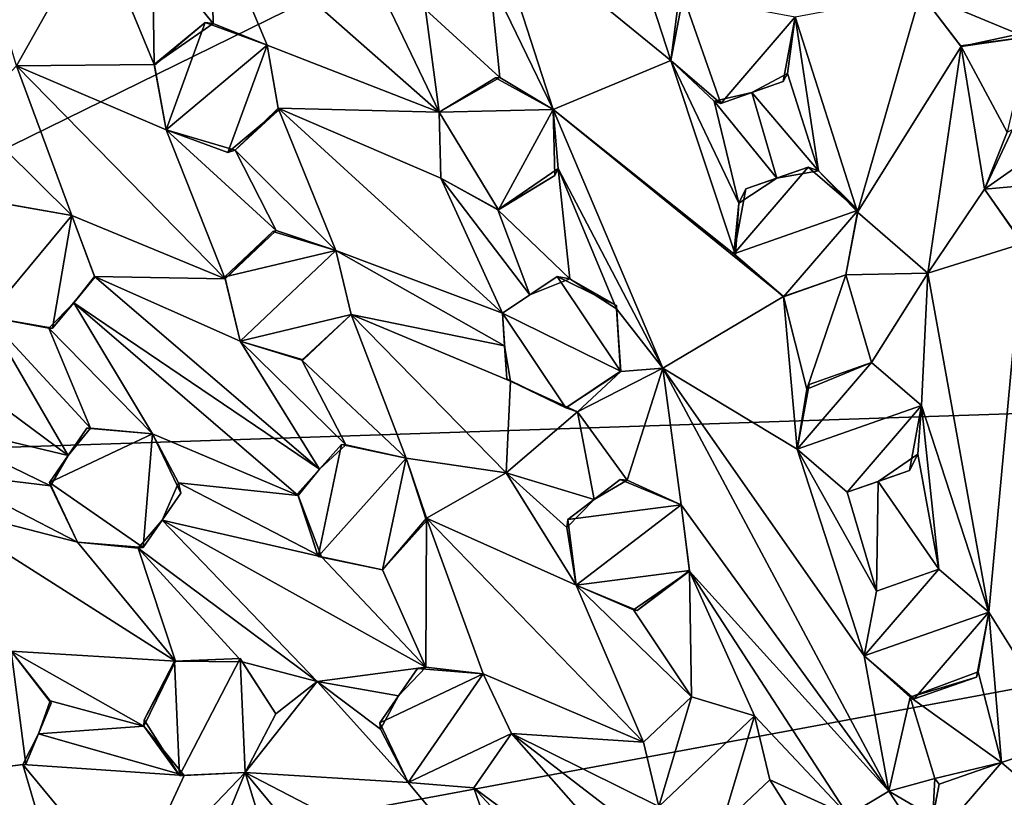
# Model space of a CAD drawing. Units: inches. Extents: x -3.16 to 3.16, y -3.16 to 3.16.
# Drawn here: x -1.81 to -0.18, y 0.69 to 1.97 of the extents above; entities that cross this region are included whole.
import ezdxf

# ---------------------------------------------------------------- set-up
doc = ezdxf.new("R2010")
doc.units = ezdxf.units.IN
doc.layers.get('0').update_dxf_attribs({"true_color": 0xc2ced6})

msp = doc.modelspace()

# ---------------------------------------------------------------- linework, layer by layer
for points in [[(-1.4214, 2.8217), (-2.91, 1.2303), (0.8072, 3.0546), (-1.4214, 2.8217)], [(2.8217, 1.4214), (0.8072, 3.0546), (-2.91, 1.2303), (2.8217, 1.4214)], [(-1.0327, 2.1486), (-0.8378, 2.2262), (-0.7332, 1.9045), (-1.0327, 2.1486)], [(-0.7332, 1.9045), (-0.8378, 2.2262), (-0.7217, 1.9942), (-0.7332, 1.9045)], [(-1.5887, 2.0886), (-1.4928, 2.1513), (-1.489, 1.9656), (-1.5887, 2.0886)], [(-1.1157, 1.819), (-1.4928, 2.1513), (-1.2218, 2.0409), (-1.1157, 1.819)], [(-1.489, 1.9656), (-1.4928, 2.1513), (-1.3997, 1.9297), (-1.489, 1.9656)], [(-1.3997, 1.9297), (-1.4928, 2.1513), (-1.1157, 1.819), (-1.3997, 1.9297)], [(-0.7332, 1.9045), (-0.9274, 1.8236), (-1.0327, 2.1486), (-0.7332, 1.9045)], [(-0.9274, 1.8236), (-1.0322, 2.04), (-1.0327, 2.1486), (-0.9274, 1.8236)], [(-1.8135, 1.8957), (-1.8441, 1.998), (-1.6818, 2.1296), (-1.8135, 1.8957)], [(-1.6818, 2.1296), (-1.586, 1.8979), (-1.8135, 1.8957), (-1.6818, 2.1296)], [(-1.5887, 2.0886), (-1.586, 1.8979), (-1.6818, 2.1296), (-1.5887, 2.0886)], [(-1.5887, 2.0886), (-1.489, 1.9656), (-1.586, 1.8979), (-1.5887, 2.0886)], [(-1.1381, 1.9884), (-1.1157, 1.819), (-1.2218, 2.0409), (-1.1381, 1.9884)], [(-1.1381, 1.9884), (-1.0322, 2.04), (-1.0157, 1.8766), (-1.1381, 1.9884)], [(-1.0157, 1.8766), (-1.0322, 2.04), (-0.9274, 1.8236), (-1.0157, 1.8766)], [(-0.1055, 2.0431), (-0.1472, 1.9428), (-0.3212, 2.0153), (-0.1055, 2.0431)], [(-0.6507, 1.8337), (-0.7332, 1.9045), (-0.7131, 2.0113), (-0.6507, 1.8337)], [(-0.7217, 1.9942), (-0.7131, 2.0113), (-0.7332, 1.9045), (-0.7217, 1.9942)], [(-0.7131, 2.0113), (-0.528, 1.9765), (-0.6507, 1.8337), (-0.7131, 2.0113)], [(-0.4253, 1.654), (-0.528, 1.9765), (-0.3212, 2.0153), (-0.4253, 1.654)], [(-0.3212, 2.0153), (-0.254, 1.9275), (-0.4253, 1.654), (-0.3212, 2.0153)], [(-0.3212, 2.0153), (-0.2552, 1.9289), (-0.254, 1.9275), (-0.3212, 2.0153)], [(-0.254, 1.9275), (-0.3212, 2.0153), (-0.3212, 2.0153), (-0.254, 1.9275)], [(-0.1472, 1.9428), (-0.2552, 1.9289), (-0.3212, 2.0153), (-0.1472, 1.9428)], [(-1.0157, 1.8766), (-1.1157, 1.819), (-1.1381, 1.9884), (-1.0157, 1.8766)], [(-0.7332, 1.9045), (-0.7332, 1.9045), (-0.7217, 1.9942), (-0.7332, 1.9045)], [(-1.5018, 1.967), (-1.5855, 1.897), (-1.586, 1.8979), (-1.5018, 1.967)], [(-1.586, 1.8979), (-1.489, 1.9656), (-1.5018, 1.967), (-1.586, 1.8979)], [(-1.5855, 1.897), (-1.5018, 1.967), (-1.5666, 1.7899), (-1.5855, 1.897)], [(-1.5666, 1.7899), (-1.5018, 1.967), (-1.3997, 1.9297), (-1.5666, 1.7899)], [(-1.3997, 1.9297), (-1.5018, 1.967), (-1.489, 1.9656), (-1.3997, 1.9297)], [(-0.528, 1.9765), (-0.5479, 1.8698), (-0.6507, 1.8337), (-0.528, 1.9765)], [(-0.5479, 1.8698), (-0.528, 1.9765), (-0.528, 1.9765), (-0.5479, 1.8698)], [(-0.528, 1.9765), (-0.5406, 1.8831), (-0.5479, 1.8698), (-0.528, 1.9765)], [(-0.5406, 1.8831), (-0.528, 1.9765), (-0.4897, 1.7222), (-0.5406, 1.8831)], [(-0.4253, 1.654), (-0.4897, 1.7222), (-0.528, 1.9765), (-0.4253, 1.654)], [(-1.489, 1.9656), (-1.3997, 1.9297), (-1.3997, 1.9297), (-1.489, 1.9656)], [(-0.1472, 1.9428), (-0.1392, 1.9522), (-0.254, 1.9275), (-0.1472, 1.9428)], [(-0.178, 1.7863), (-0.254, 1.9275), (-0.1392, 1.9522), (-0.178, 1.7863)], [(-0.254, 1.9275), (-0.2552, 1.9289), (-0.1472, 1.9428), (-0.254, 1.9275)], [(-1.3997, 1.9297), (-1.4645, 1.7526), (-1.5666, 1.7899), (-1.3997, 1.9297)], [(-1.3808, 1.8226), (-1.4645, 1.7526), (-1.3997, 1.9297), (-1.3808, 1.8226)], [(-1.3997, 1.9297), (-1.3815, 1.8261), (-1.3808, 1.8226), (-1.3997, 1.9297)], [(-1.3808, 1.8226), (-1.3997, 1.9297), (-1.3997, 1.9297), (-1.3808, 1.8226)], [(-1.3815, 1.8261), (-1.3997, 1.9297), (-1.1157, 1.819), (-1.3815, 1.8261)], [(-0.309, 1.5535), (-0.4253, 1.654), (-0.254, 1.9275), (-0.309, 1.5535)], [(-0.254, 1.9275), (-0.2154, 1.6924), (-0.309, 1.5535), (-0.254, 1.9275)], [(-0.2154, 1.6924), (-0.254, 1.9275), (-0.178, 1.7863), (-0.2154, 1.6924)], [(-0.6267, 1.5835), (-0.9274, 1.8236), (-0.7332, 1.9045), (-0.6267, 1.5835)], [(-0.7332, 1.9045), (-0.7332, 1.9045), (-0.6507, 1.8337), (-0.7332, 1.9045)], [(-0.6507, 1.8337), (-0.6615, 1.8376), (-0.7332, 1.9045), (-0.6507, 1.8337)], [(-0.7332, 1.9045), (-0.6212, 1.6693), (-0.6267, 1.5835), (-0.7332, 1.9045)], [(-0.6615, 1.8376), (-0.6212, 1.6693), (-0.7332, 1.9045), (-0.6615, 1.8376)], [(-1.8896, 1.8145), (-1.8135, 1.8957), (-1.7218, 1.6488), (-1.8896, 1.8145)], [(-1.5666, 1.7899), (-1.8135, 1.8957), (-1.586, 1.8979), (-1.5666, 1.7899)], [(-1.8135, 1.8957), (-1.5666, 1.7899), (-1.4691, 1.5441), (-1.8135, 1.8957)], [(-1.8135, 1.8957), (-1.4691, 1.5441), (-1.7218, 1.6488), (-1.8135, 1.8957)], [(-1.5666, 1.7899), (-1.5666, 1.7899), (-1.586, 1.8979), (-1.5666, 1.7899)], [(-1.586, 1.8979), (-1.5855, 1.897), (-1.5666, 1.7899), (-1.586, 1.8979)], [(-1.1157, 1.819), (-1.0157, 1.8766), (-1.0227, 1.8758), (-1.1157, 1.819)], [(-1.1157, 1.8191), (-1.0227, 1.8758), (-0.9274, 1.8236), (-1.1157, 1.8191)], [(-1.0227, 1.8758), (-1.1157, 1.8191), (-1.1157, 1.819), (-1.0227, 1.8758)], [(-0.9274, 1.8236), (-1.0227, 1.8758), (-1.0157, 1.8766), (-0.9274, 1.8236)], [(-1.0157, 1.8766), (-0.9274, 1.8236), (-0.9274, 1.8236), (-1.0157, 1.8766)], [(-0.6507, 1.8337), (-0.5479, 1.8698), (-0.5993, 1.8517), (-0.6507, 1.8337)], [(-0.5479, 1.8698), (-0.5406, 1.8831), (-0.5993, 1.8517), (-0.5479, 1.8698)], [(-0.5993, 1.8517), (-0.5406, 1.8831), (-0.4897, 1.7222), (-0.5993, 1.8517)], [(-0.6615, 1.8376), (-0.6507, 1.8337), (-0.5993, 1.8517), (-0.6615, 1.8376)], [(-0.6615, 1.8376), (-0.5993, 1.8517), (-0.5581, 1.7106), (-0.6615, 1.8376)], [(-0.6615, 1.8376), (-0.5581, 1.7106), (-0.6212, 1.6693), (-0.6615, 1.8376)], [(-0.4897, 1.7222), (-0.5581, 1.7106), (-0.5993, 1.8517), (-0.4897, 1.7222)], [(-1.4645, 1.7526), (-1.3808, 1.8226), (-1.4523, 1.7565), (-1.4645, 1.7526)], [(-1.3808, 1.8226), (-1.3815, 1.8261), (-1.4523, 1.7565), (-1.3808, 1.8226)], [(-1.3815, 1.8261), (-1.2863, 1.5909), (-1.4523, 1.7565), (-1.3815, 1.8261)], [(-1.1131, 1.7104), (-1.3815, 1.8261), (-1.1157, 1.819), (-1.1131, 1.7104)], [(-1.0113, 1.4878), (-1.3815, 1.8261), (-1.1131, 1.7104), (-1.0113, 1.4878)], [(-1.2863, 1.5909), (-1.3815, 1.8261), (-1.0113, 1.4878), (-1.2863, 1.5909)], [(-1.1157, 1.8191), (-0.9274, 1.8236), (-1.0177, 1.6583), (-1.1157, 1.8191)], [(-0.9247, 1.715), (-1.0177, 1.6583), (-0.9274, 1.8236), (-0.9247, 1.715)], [(-0.9247, 1.715), (-0.9274, 1.8236), (-0.9274, 1.8236), (-0.9247, 1.715)], [(-0.9274, 1.8236), (-0.9195, 1.7261), (-0.9247, 1.715), (-0.9274, 1.8236)], [(-0.7467, 1.3969), (-0.9274, 1.8236), (-0.5471, 1.5149), (-0.7467, 1.3969)], [(-0.6267, 1.5835), (-0.5471, 1.5149), (-0.9274, 1.8236), (-0.6267, 1.5835)], [(-0.7467, 1.3969), (-0.9195, 1.7261), (-0.9274, 1.8236), (-0.7467, 1.3969)], [(-1.7218, 1.6488), (-1.8275, 1.6676), (-1.8896, 1.8145), (-1.7218, 1.6488)], [(-1.0177, 1.6583), (-1.1131, 1.7104), (-1.1157, 1.8191), (-1.0177, 1.6583)], [(-1.1157, 1.819), (-1.1157, 1.8191), (-1.1131, 1.7104), (-1.1157, 1.819)], [(-1.1131, 1.7104), (-1.1131, 1.7104), (-1.1157, 1.819), (-1.1131, 1.7104)], [(-1.4523, 1.7565), (-1.5666, 1.7899), (-1.5666, 1.7899), (-1.4523, 1.7565)], [(-1.5666, 1.7899), (-1.3845, 1.6239), (-1.4691, 1.5441), (-1.5666, 1.7899)], [(-1.3845, 1.6239), (-1.5666, 1.7899), (-1.4523, 1.7565), (-1.3845, 1.6239)], [(-1.4523, 1.7565), (-1.5666, 1.7899), (-1.4645, 1.7526), (-1.4523, 1.7565)], [(-0.2154, 1.6924), (-0.0609, 1.8003), (0.0013, 1.7112), (-0.2154, 1.6924)], [(-0.0609, 1.8003), (-0.2154, 1.6924), (-0.1694, 1.7909), (-0.0609, 1.8003)], [(-0.178, 1.7863), (-0.1694, 1.7909), (-0.2154, 1.6924), (-0.178, 1.7863)], [(-0.2154, 1.6924), (-0.2154, 1.6924), (-0.178, 1.7863), (-0.2154, 1.6924)], [(-1.3845, 1.6239), (-1.4523, 1.7565), (-1.2863, 1.5909), (-1.3845, 1.6239)], [(-0.9247, 1.715), (-0.9195, 1.7261), (-1.019, 1.6581), (-0.9247, 1.715)], [(-0.9002, 1.5444), (-1.019, 1.6581), (-0.9195, 1.7261), (-0.9002, 1.5444)], [(-0.9195, 1.7261), (-0.7467, 1.3969), (-0.823, 1.495), (-0.9195, 1.7261)], [(-0.823, 1.495), (-0.9002, 1.5444), (-0.9195, 1.7261), (-0.823, 1.495)], [(-0.6295, 1.5857), (-0.5067, 1.7286), (-0.4243, 1.6577), (-0.6295, 1.5857)], [(-0.5067, 1.7286), (-0.6295, 1.5857), (-0.6095, 1.6925), (-0.5067, 1.7286)], [(-0.5581, 1.7106), (-0.5067, 1.7286), (-0.6095, 1.6925), (-0.5581, 1.7106)], [(-0.5067, 1.7286), (-0.5581, 1.7106), (-0.4897, 1.7222), (-0.5067, 1.7286)], [(-0.4243, 1.6577), (-0.5067, 1.7286), (-0.4897, 1.7222), (-0.4243, 1.6577)], [(-1.0177, 1.6583), (-1.019, 1.6581), (-1.1131, 1.7104), (-1.0177, 1.6583)], [(-1.1131, 1.7104), (-1.1131, 1.7104), (-1.0177, 1.6583), (-1.1131, 1.7104)], [(-1.0113, 1.4878), (-1.1131, 1.7104), (-0.966, 1.518), (-1.0113, 1.4878)], [(-1.019, 1.6581), (-0.966, 1.518), (-1.1131, 1.7104), (-1.019, 1.6581)], [(-1.019, 1.6581), (-1.0177, 1.6583), (-0.9247, 1.715), (-1.019, 1.6581)], [(-0.5581, 1.7106), (-0.6095, 1.6925), (-0.6212, 1.6693), (-0.5581, 1.7106)], [(-0.4253, 1.654), (-0.4243, 1.6577), (-0.4897, 1.7222), (-0.4253, 1.654)], [(0.0013, 1.7112), (-0.1532, 1.6033), (-0.2154, 1.6924), (0.0013, 1.7112)], [(-0.6212, 1.6693), (-0.6095, 1.6925), (-0.6295, 1.5857), (-0.6212, 1.6693)], [(-0.2154, 1.6924), (-0.1522, 1.6024), (-0.309, 1.5535), (-0.2154, 1.6924)], [(-0.2154, 1.6924), (-0.2154, 1.6924), (-0.1532, 1.6033), (-0.2154, 1.6924)], [(-0.1532, 1.6033), (-0.1522, 1.6024), (-0.2154, 1.6924), (-0.1532, 1.6033)], [(-1.861, 1.4814), (-1.8289, 1.6673), (-1.7218, 1.6488), (-1.861, 1.4814)], [(-1.7218, 1.6488), (-1.8289, 1.6673), (-1.8275, 1.6676), (-1.7218, 1.6488)], [(-1.8275, 1.6676), (-1.7218, 1.6488), (-1.7218, 1.6488), (-1.8275, 1.6676)], [(-1.019, 1.6581), (-0.9002, 1.5444), (-0.966, 1.518), (-1.019, 1.6581)], [(-0.6212, 1.6693), (-0.6295, 1.5857), (-0.6267, 1.5835), (-0.6212, 1.6693)], [(-1.7218, 1.6488), (-1.7539, 1.4629), (-1.861, 1.4814), (-1.7218, 1.6488)], [(-1.6841, 1.5468), (-1.7539, 1.4629), (-1.7218, 1.6488), (-1.6841, 1.5468)], [(-1.7218, 1.6488), (-1.6848, 1.5479), (-1.6841, 1.5468), (-1.7218, 1.6488)], [(-1.6841, 1.5468), (-1.7218, 1.6488), (-1.7218, 1.6488), (-1.6841, 1.5468)], [(-1.6848, 1.5479), (-1.7218, 1.6488), (-1.4691, 1.5441), (-1.6848, 1.5479)], [(-0.4243, 1.6577), (-0.5471, 1.5148), (-0.6295, 1.5857), (-0.4243, 1.6577)], [(-0.4243, 1.6577), (-0.4443, 1.5509), (-0.5471, 1.5148), (-0.4243, 1.6577)], [(-0.4443, 1.5509), (-0.4243, 1.6577), (-0.4253, 1.654), (-0.4443, 1.5509)], [(-0.4253, 1.654), (-0.4443, 1.5509), (-0.4443, 1.5509), (-0.4253, 1.654)], [(-0.309, 1.5535), (-0.4443, 1.5509), (-0.4253, 1.654), (-0.309, 1.5535)], [(-1.3903, 1.6221), (-1.2863, 1.5909), (-1.4695, 1.5473), (-1.3903, 1.6221)], [(-1.3903, 1.6221), (-1.4695, 1.5473), (-1.4691, 1.5441), (-1.3903, 1.6221)], [(-1.4691, 1.5441), (-1.3845, 1.6239), (-1.3903, 1.6221), (-1.4691, 1.5441)], [(-1.2863, 1.5909), (-1.3903, 1.6221), (-1.3845, 1.6239), (-1.2863, 1.5909)], [(-1.3845, 1.6239), (-1.2863, 1.5909), (-1.2863, 1.5909), (-1.3845, 1.6239)], [(-0.2086, 0.9941), (-0.309, 1.5535), (-0.1522, 1.6024), (-0.2086, 0.9941)], [(-0.2086, 0.9941), (-0.1522, 1.6024), (-0.0765, 0.7831), (-0.2086, 0.9941)], [(-1.4444, 1.4416), (-1.4695, 1.5473), (-1.2863, 1.5909), (-1.4444, 1.4416)], [(-1.2863, 1.5909), (-1.261, 1.4852), (-1.4444, 1.4416), (-1.2863, 1.5909)], [(-1.261, 1.4853), (-1.261, 1.4852), (-1.2863, 1.5909), (-1.261, 1.4853)], [(-1.2863, 1.5909), (-1.2863, 1.5909), (-1.261, 1.4853), (-1.2863, 1.5909)], [(-1.0077, 1.4335), (-1.261, 1.4853), (-1.2863, 1.5909), (-1.0077, 1.4335)], [(-1.2863, 1.5909), (-1.0113, 1.4878), (-1.0077, 1.4335), (-1.2863, 1.5909)], [(-0.6267, 1.5835), (-0.6295, 1.5857), (-0.5471, 1.5148), (-0.6267, 1.5835)], [(-0.5471, 1.5148), (-0.5471, 1.5149), (-0.6267, 1.5835), (-0.5471, 1.5148)], [(-1.7539, 1.4629), (-1.6841, 1.5468), (-1.719, 1.5048), (-1.7539, 1.4629)], [(-1.6841, 1.5468), (-1.6848, 1.5479), (-1.719, 1.5048), (-1.6841, 1.5468)], [(-1.719, 1.5048), (-1.6848, 1.5479), (-1.3132, 1.2301), (-1.719, 1.5048)], [(-1.3132, 1.2301), (-1.6848, 1.5479), (-1.4444, 1.4416), (-1.3132, 1.2301)], [(-1.4444, 1.4416), (-1.6848, 1.5479), (-1.4691, 1.5441), (-1.4444, 1.4416)], [(-1.4691, 1.5441), (-1.4695, 1.5473), (-1.4444, 1.4416), (-1.4691, 1.5441)], [(-1.4444, 1.4416), (-1.4444, 1.4416), (-1.4691, 1.5441), (-1.4444, 1.4416)], [(-1.0113, 1.4878), (-0.9207, 1.5483), (-0.8161, 1.3917), (-1.0113, 1.4878)], [(-0.966, 1.518), (-0.9207, 1.5483), (-1.0113, 1.4878), (-0.966, 1.518)], [(-0.9207, 1.5483), (-0.966, 1.518), (-0.9002, 1.5444), (-0.9207, 1.5483)], [(-0.9207, 1.5483), (-0.8232, 1.5001), (-0.8161, 1.3917), (-0.9207, 1.5483)], [(-0.8232, 1.5001), (-0.9207, 1.5483), (-0.9002, 1.5444), (-0.8232, 1.5001)], [(-0.823, 1.495), (-0.8232, 1.5001), (-0.9002, 1.5444), (-0.823, 1.495)], [(-0.4443, 1.5509), (-0.5471, 1.5149), (-0.5471, 1.5148), (-0.4443, 1.5509)], [(-0.5471, 1.5148), (-0.4443, 1.5509), (-0.4443, 1.5509), (-0.5471, 1.5148)], [(-0.5088, 1.362), (-0.5471, 1.5149), (-0.4443, 1.5509), (-0.5088, 1.362)], [(-0.4443, 1.5509), (-0.4019, 1.4061), (-0.5088, 1.362), (-0.4443, 1.5509)], [(-0.309, 1.5535), (-0.4019, 1.4061), (-0.4443, 1.5509), (-0.309, 1.5535)], [(-0.309, 1.5535), (-0.3193, 1.3351), (-0.4019, 1.4061), (-0.309, 1.5535)], [(-0.2086, 0.9941), (-0.3193, 1.3351), (-0.309, 1.5535), (-0.2086, 0.9941)], [(-1.7282, 1.2528), (-2.1182, 1.5418), (-1.861, 1.4814), (-1.7282, 1.2528)], [(-2.1182, 1.5418), (-1.7282, 1.2528), (-1.9885, 1.3148), (-2.1182, 1.5418)], [(-0.966, 1.518), (-1.0113, 1.4878), (-1.0113, 1.4878), (-0.966, 1.518)], [(-0.5249, 1.263), (-0.7467, 1.3969), (-0.5471, 1.5149), (-0.5249, 1.263)], [(-0.5471, 1.5149), (-0.5088, 1.362), (-0.5249, 1.263), (-0.5471, 1.5149)], [(-1.7598, 1.4628), (-1.7539, 1.4629), (-1.719, 1.5048), (-1.7598, 1.4628)], [(-1.5889, 1.2887), (-1.7598, 1.4628), (-1.719, 1.5048), (-1.5889, 1.2887)], [(-1.3132, 1.2301), (-1.3482, 1.1868), (-1.719, 1.5048), (-1.3132, 1.2301)], [(-1.3482, 1.1868), (-1.5889, 1.2887), (-1.719, 1.5048), (-1.3482, 1.1868)], [(-0.8161, 1.3917), (-0.8232, 1.5001), (-0.823, 1.495), (-0.8161, 1.3917)], [(-1.7539, 1.4629), (-1.7598, 1.4628), (-1.861, 1.4814), (-1.7539, 1.4629)], [(-1.861, 1.4814), (-1.861, 1.4814), (-1.7539, 1.4629), (-1.861, 1.4814)], [(-1.861, 1.4814), (-1.7598, 1.4628), (-1.6913, 1.298), (-1.861, 1.4814)], [(-1.6913, 1.298), (-1.7282, 1.2528), (-1.861, 1.4814), (-1.6913, 1.298)], [(-1.4444, 1.4416), (-1.261, 1.4852), (-1.3403, 1.4105), (-1.4444, 1.4416)], [(-1.261, 1.4853), (-1.3425, 1.4103), (-1.3403, 1.4105), (-1.261, 1.4853)], [(-1.3425, 1.4103), (-1.261, 1.4853), (-1.1704, 1.2483), (-1.3425, 1.4103)], [(-1.3403, 1.4105), (-1.261, 1.4852), (-1.261, 1.4853), (-1.3403, 1.4105)], [(-1.0049, 1.2244), (-1.1704, 1.2483), (-1.261, 1.4853), (-1.0049, 1.2244)], [(-1.261, 1.4853), (-0.9979, 1.3756), (-1.0049, 1.2244), (-1.261, 1.4853)], [(-0.9979, 1.3756), (-1.261, 1.4853), (-1.0077, 1.4335), (-0.9979, 1.3756)], [(-0.8161, 1.3917), (-0.9066, 1.3312), (-1.0113, 1.4878), (-0.8161, 1.3917)], [(-0.9066, 1.3312), (-1.0041, 1.3793), (-1.0113, 1.4878), (-0.9066, 1.3312)], [(-1.0041, 1.3793), (-1.0077, 1.4335), (-1.0113, 1.4878), (-1.0041, 1.3793)], [(-1.0077, 1.4335), (-1.0113, 1.4878), (-1.0113, 1.4878), (-1.0077, 1.4335)], [(-0.823, 1.495), (-0.816, 1.3916), (-0.8161, 1.3917), (-0.823, 1.495)], [(-0.823, 1.495), (-0.7467, 1.3969), (-0.816, 1.3916), (-0.823, 1.495)], [(-1.7598, 1.4628), (-1.5889, 1.2887), (-1.6913, 1.298), (-1.7598, 1.4628)], [(-1.4444, 1.4416), (-1.4444, 1.4416), (-1.3403, 1.4105), (-1.4444, 1.4416)], [(-1.3403, 1.4105), (-1.3425, 1.4103), (-1.4444, 1.4416), (-1.3403, 1.4105)], [(-1.4444, 1.4416), (-1.2695, 1.2703), (-1.3132, 1.2301), (-1.4444, 1.4416)], [(-1.3425, 1.4103), (-1.2695, 1.2703), (-1.4444, 1.4416), (-1.3425, 1.4103)], [(-1.0077, 1.4335), (-1.0041, 1.3793), (-0.9979, 1.3756), (-1.0077, 1.4335)], [(-2.91, 1.2303), (-3.1437, 0.3154), (2.8217, 1.4214), (-2.91, 1.2303)], [(3.0546, -0.8072), (2.8217, 1.4214), (-3.1437, 0.3154), (3.0546, -0.8072)], [(-1.1704, 1.2483), (-1.2695, 1.2703), (-1.3425, 1.4103), (-1.1704, 1.2483)], [(-0.5249, 1.263), (-0.4019, 1.4061), (-0.3193, 1.3351), (-0.5249, 1.263)], [(-0.4019, 1.4061), (-0.5249, 1.263), (-0.5048, 1.37), (-0.4019, 1.4061)], [(-0.5048, 1.37), (-0.5088, 1.362), (-0.4019, 1.4061), (-0.5048, 1.37)], [(-0.4019, 1.4061), (-0.4019, 1.4061), (-0.5048, 1.37), (-0.4019, 1.4061)], [(-0.4019, 1.4061), (-0.3193, 1.3351), (-0.3193, 1.3351), (-0.4019, 1.4061)], [(-0.3193, 1.3351), (-0.4019, 1.4061), (-0.4019, 1.4061), (-0.3193, 1.3351)], [(-0.816, 1.3916), (-0.9066, 1.3312), (-0.8161, 1.3917), (-0.816, 1.3916)], [(-0.816, 1.3916), (-0.8876, 1.3247), (-0.9066, 1.3312), (-0.816, 1.3916)], [(-0.7467, 1.3969), (-0.8876, 1.3247), (-0.816, 1.3916), (-0.7467, 1.3969)], [(-0.8051, 1.2121), (-0.8876, 1.3247), (-0.7467, 1.3969), (-0.8051, 1.2121)], [(-0.7163, 1.1711), (-0.8051, 1.2121), (-0.7467, 1.3969), (-0.7163, 1.1711)], [(-0.3736, 0.6989), (-0.7467, 1.3969), (-0.4141, 0.922), (-0.3736, 0.6989)], [(-0.7467, 1.3969), (-0.5249, 1.263), (-0.4141, 0.922), (-0.7467, 1.3969)], [(-0.3736, 0.6989), (-0.7163, 1.1711), (-0.7467, 1.3969), (-0.3736, 0.6989)], [(-1.0049, 1.2244), (-0.9979, 1.3756), (-0.8876, 1.3247), (-1.0049, 1.2244)], [(-0.9979, 1.3756), (-1.0041, 1.3793), (-0.9066, 1.3312), (-0.9979, 1.3756)], [(-0.9066, 1.3312), (-0.8876, 1.3247), (-0.9979, 1.3756), (-0.9066, 1.3312)], [(-0.5088, 1.362), (-0.5048, 1.37), (-0.5249, 1.263), (-0.5088, 1.362)], [(-0.5249, 1.263), (-0.5249, 1.263), (-0.5088, 1.362), (-0.5249, 1.263)], [(-0.3193, 1.3351), (-0.4423, 1.192), (-0.5249, 1.263), (-0.3193, 1.3351)], [(-0.3394, 1.2281), (-0.4423, 1.192), (-0.3193, 1.3351), (-0.3394, 1.2281)], [(-0.3394, 1.2281), (-0.3193, 1.3351), (-0.3253, 1.2547), (-0.3394, 1.2281)], [(-0.3193, 1.3351), (-0.3193, 1.3351), (-0.3253, 1.2547), (-0.3193, 1.3351)], [(-0.3253, 1.2547), (-0.3193, 1.3351), (-0.2911, 1.065), (-0.3253, 1.2547)], [(-0.2086, 0.9941), (-0.2911, 1.065), (-0.3193, 1.3351), (-0.2086, 0.9941)], [(-0.8876, 1.3247), (-0.8601, 1.18), (-1.0049, 1.2244), (-0.8876, 1.3247)], [(-0.8601, 1.18), (-0.8876, 1.3247), (-0.8051, 1.2121), (-0.8601, 1.18)], [(-1.7575, 1.2027), (-1.9885, 1.3148), (-1.7282, 1.2528), (-1.7575, 1.2027)], [(-1.7575, 1.2027), (-1.9345, 1.2243), (-1.9885, 1.3148), (-1.7575, 1.2027)], [(-1.5889, 1.2887), (-1.7591, 1.208), (-1.6972, 1.2976), (-1.5889, 1.2887)], [(-1.6972, 1.2976), (-1.7591, 1.208), (-1.7282, 1.2528), (-1.6972, 1.2976)], [(-1.7591, 1.208), (-1.5889, 1.2887), (-1.6042, 1.101), (-1.7591, 1.208)], [(-1.7282, 1.2528), (-1.6913, 1.298), (-1.6972, 1.2976), (-1.7282, 1.2528)], [(-1.5889, 1.2887), (-1.6972, 1.2976), (-1.6913, 1.298), (-1.5889, 1.2887)], [(-1.6913, 1.298), (-1.5889, 1.2887), (-1.5889, 1.2887), (-1.6913, 1.298)], [(-1.5889, 1.2887), (-1.5423, 1.1906), (-1.6042, 1.101), (-1.5889, 1.2887)], [(-1.5889, 1.2887), (-1.5889, 1.2887), (-1.5461, 1.2076), (-1.5889, 1.2887)], [(-1.5461, 1.2076), (-1.5423, 1.1906), (-1.5889, 1.2887), (-1.5461, 1.2076)], [(-1.5461, 1.2076), (-1.5889, 1.2887), (-1.3482, 1.1868), (-1.5461, 1.2076)], [(-1.3495, 1.1895), (-1.2768, 1.2707), (-1.3155, 1.0863), (-1.3495, 1.1895)], [(-1.2768, 1.2707), (-1.3495, 1.1895), (-1.3132, 1.2301), (-1.2768, 1.2707)], [(-1.3155, 1.0863), (-1.2768, 1.2707), (-1.1704, 1.2483), (-1.3155, 1.0863)], [(-1.3132, 1.2301), (-1.2695, 1.2703), (-1.2768, 1.2707), (-1.3132, 1.2301)], [(-1.1704, 1.2483), (-1.2768, 1.2707), (-1.2695, 1.2703), (-1.1704, 1.2483)], [(-1.2695, 1.2703), (-1.1704, 1.2483), (-1.1704, 1.2483), (-1.2695, 1.2703)], [(-1.7591, 1.208), (-1.7575, 1.2027), (-1.7282, 1.2528), (-1.7591, 1.208)], [(-0.4423, 1.192), (-0.5249, 1.263), (-0.5249, 1.263), (-0.4423, 1.192)], [(-0.5249, 1.263), (-0.4423, 1.192), (-0.4423, 1.192), (-0.5249, 1.263)], [(-0.3939, 1.029), (-0.4141, 0.922), (-0.5249, 1.263), (-0.3939, 1.029)], [(-0.4423, 1.192), (-0.3939, 1.029), (-0.5249, 1.263), (-0.4423, 1.192)], [(-0.3394, 1.2281), (-0.3253, 1.2547), (-0.3908, 1.2101), (-0.3394, 1.2281)], [(-0.2911, 1.065), (-0.3908, 1.2101), (-0.3253, 1.2547), (-0.2911, 1.065)], [(-1.1704, 1.2483), (-1.2092, 1.0639), (-1.3155, 1.0863), (-1.1704, 1.2483)], [(-1.1704, 1.2483), (-1.1365, 1.145), (-1.2092, 1.0639), (-1.1704, 1.2483)], [(-1.1365, 1.145), (-1.1704, 1.2483), (-1.1704, 1.2483), (-1.1365, 1.145)], [(-1.1704, 1.2483), (-1.1367, 1.1492), (-1.1365, 1.145), (-1.1704, 1.2483)], [(-1.1367, 1.1492), (-1.1704, 1.2483), (-1.0049, 1.2244), (-1.1367, 1.1492)], [(-1.9345, 1.2243), (-1.7126, 1.1098), (-1.9601, 1.1737), (-1.9345, 1.2243)], [(-1.9345, 1.2243), (-1.7575, 1.2027), (-1.7126, 1.1098), (-1.9345, 1.2243)], [(-1.3495, 1.1895), (-1.3482, 1.1868), (-1.3132, 1.2301), (-1.3495, 1.1895)], [(-0.8895, 1.0389), (-1.1367, 1.1492), (-1.0049, 1.2244), (-0.8895, 1.0389)], [(-1.0049, 1.2244), (-0.8601, 1.18), (-0.9052, 1.1341), (-1.0049, 1.2244)], [(-1.0049, 1.2244), (-0.9052, 1.1341), (-0.8895, 1.0389), (-1.0049, 1.2244)], [(-0.4423, 1.192), (-0.3394, 1.2281), (-0.3908, 1.2101), (-0.4423, 1.192)], [(-1.6042, 1.101), (-1.7126, 1.1098), (-1.7591, 1.208), (-1.6042, 1.101)], [(-1.7575, 1.2027), (-1.7591, 1.208), (-1.7126, 1.1098), (-1.7575, 1.2027)], [(-1.5461, 1.2076), (-1.5732, 1.1458), (-1.5423, 1.1906), (-1.5461, 1.2076)], [(-1.5461, 1.2076), (-1.3101, 1.0854), (-1.5732, 1.1458), (-1.5461, 1.2076)], [(-1.3101, 1.0854), (-1.5461, 1.2076), (-1.3482, 1.1868), (-1.3101, 1.0854)], [(-0.7163, 1.1711), (-0.9034, 1.147), (-0.8167, 1.2131), (-0.7163, 1.1711)], [(-0.8601, 1.18), (-0.8167, 1.2131), (-0.9034, 1.147), (-0.8601, 1.18)], [(-0.8601, 1.18), (-0.8051, 1.2121), (-0.8167, 1.2131), (-0.8601, 1.18)], [(-0.7163, 1.1711), (-0.8167, 1.2131), (-0.8051, 1.2121), (-0.7163, 1.1711)], [(-0.8051, 1.2121), (-0.7163, 1.1711), (-0.7163, 1.1711), (-0.8051, 1.2121)], [(-0.4423, 1.192), (-0.4423, 1.192), (-0.3908, 1.2101), (-0.4423, 1.192)], [(-0.3939, 1.029), (-0.4423, 1.192), (-0.3908, 1.2101), (-0.3939, 1.029)], [(-0.3908, 1.2101), (-0.2911, 1.065), (-0.3939, 1.029), (-0.3908, 1.2101)], [(-1.7126, 1.1098), (-1.7126, 1.1098), (-1.7575, 1.2027), (-1.7126, 1.1098)], [(-1.5732, 1.1458), (-1.6042, 1.101), (-1.5423, 1.1906), (-1.5732, 1.1458)], [(-1.3482, 1.1868), (-1.3495, 1.1895), (-1.3155, 1.0863), (-1.3482, 1.1868)], [(-1.3155, 1.0863), (-1.3101, 1.0854), (-1.3482, 1.1868), (-1.3155, 1.0863)], [(-1.5509, 0.9135), (-1.8222, 0.9302), (-1.9601, 1.1737), (-1.5509, 0.9135)], [(-1.5509, 0.9135), (-1.9601, 1.1737), (-1.7126, 1.1098), (-1.5509, 0.9135)], [(-0.8601, 1.18), (-0.9034, 1.147), (-0.9052, 1.1341), (-0.8601, 1.18)], [(-0.8895, 1.0389), (-0.9034, 1.147), (-0.7163, 1.1711), (-0.8895, 1.0389)], [(-0.7163, 1.1711), (-0.7023, 1.0631), (-0.8895, 1.0389), (-0.7163, 1.1711)], [(-0.7022, 1.062), (-0.7023, 1.0631), (-0.7163, 1.1711), (-0.7022, 1.062)], [(-0.7163, 1.1711), (-0.7163, 1.1711), (-0.7022, 1.062), (-0.7163, 1.1711)], [(-0.7163, 1.1711), (-0.3736, 0.6989), (-0.7022, 1.062), (-0.7163, 1.1711)], [(-1.6123, 1.0999), (-1.6042, 1.101), (-1.5732, 1.1458), (-1.6123, 1.0999)], [(-1.6123, 1.0999), (-1.5732, 1.1458), (-1.317, 0.88), (-1.6123, 1.0999)], [(-1.5732, 1.1458), (-1.1379, 0.9037), (-1.317, 0.88), (-1.5732, 1.1458)], [(-1.3101, 1.0854), (-1.1379, 0.9037), (-1.5732, 1.1458), (-1.3101, 1.0854)], [(-1.1365, 1.145), (-1.1367, 1.1492), (-1.2092, 1.0639), (-1.1365, 1.145)], [(-1.2092, 1.0639), (-1.1367, 1.1492), (-1.1379, 0.9037), (-1.2092, 1.0639)], [(-1.2092, 1.0639), (-1.2092, 1.0639), (-1.1365, 1.145), (-1.2092, 1.0639)], [(-1.0431, 0.8925), (-1.1379, 0.9037), (-1.1367, 1.1492), (-1.0431, 0.8925)], [(-1.1367, 1.1492), (-0.8895, 1.0389), (-0.7784, 0.7799), (-1.1367, 1.1492)], [(-1.1367, 1.1492), (-0.7784, 0.7799), (-1.0431, 0.8925), (-1.1367, 1.1492)], [(-0.9052, 1.1341), (-0.9034, 1.147), (-0.8895, 1.0389), (-0.9052, 1.1341)], [(-0.8895, 1.0389), (-0.8895, 1.0389), (-0.9052, 1.1341), (-0.8895, 1.0389)], [(-1.6042, 1.101), (-1.6123, 1.0999), (-1.7126, 1.1098), (-1.6042, 1.101)], [(-1.7126, 1.1098), (-1.7126, 1.1098), (-1.6042, 1.101), (-1.7126, 1.1098)], [(-1.5509, 0.9135), (-1.7126, 1.1098), (-1.6123, 1.0999), (-1.5509, 0.9135)], [(-1.4407, 0.9125), (-1.5509, 0.9135), (-1.6123, 1.0999), (-1.4407, 0.9125)], [(-1.317, 0.88), (-1.4407, 0.9125), (-1.6123, 1.0999), (-1.317, 0.88)], [(-1.3101, 1.0854), (-1.3155, 1.0863), (-1.2092, 1.0639), (-1.3101, 1.0854)], [(-1.2092, 1.0639), (-1.2092, 1.0639), (-1.3101, 1.0854), (-1.2092, 1.0639)], [(-1.1379, 0.9037), (-1.3101, 1.0854), (-1.2092, 1.0639), (-1.1379, 0.9037)], [(-0.7023, 1.0631), (-0.789, 0.997), (-0.8895, 1.0389), (-0.7023, 1.0631)], [(-0.7022, 1.062), (-0.7951, 0.9984), (-0.789, 0.997), (-0.7022, 1.062)], [(-0.6992, 0.8544), (-0.7951, 0.9984), (-0.7022, 1.062), (-0.6992, 0.8544)], [(-0.789, 0.997), (-0.7023, 1.0631), (-0.7022, 1.062), (-0.789, 0.997)], [(-0.4403, 0.659), (-0.5949, 0.8234), (-0.7022, 1.062), (-0.4403, 0.659)], [(-0.5949, 0.8234), (-0.6992, 0.8544), (-0.7022, 1.062), (-0.5949, 0.8234)], [(-0.4403, 0.659), (-0.7022, 1.062), (-0.3736, 0.6989), (-0.4403, 0.659)], [(-0.4141, 0.922), (-0.3939, 1.029), (-0.2911, 1.065), (-0.4141, 0.922)], [(-0.4141, 0.922), (-0.2911, 1.065), (-0.2086, 0.9941), (-0.4141, 0.922)], [(-0.3939, 1.029), (-0.2911, 1.065), (-0.2911, 1.065), (-0.3939, 1.029)], [(-0.2911, 1.065), (-0.3939, 1.029), (-0.3939, 1.029), (-0.2911, 1.065)], [(-0.2911, 1.065), (-0.2086, 0.9941), (-0.2086, 0.9941), (-0.2911, 1.065)], [(-0.2086, 0.9941), (-0.2911, 1.065), (-0.2911, 1.065), (-0.2086, 0.9941)], [(-0.789, 0.997), (-0.7951, 0.9984), (-0.8895, 1.0389), (-0.789, 0.997)], [(-0.8895, 1.0389), (-0.8895, 1.0389), (-0.789, 0.997), (-0.8895, 1.0389)], [(-0.6992, 0.8544), (-0.8895, 1.0389), (-0.7951, 0.9984), (-0.6992, 0.8544)], [(-0.8895, 1.0389), (-0.6992, 0.8544), (-0.7784, 0.7799), (-0.8895, 1.0389)], [(-0.3939, 1.029), (-0.3939, 1.029), (-0.4141, 0.922), (-0.3939, 1.029)], [(-0.4141, 0.922), (-0.4141, 0.922), (-0.3939, 1.029), (-0.4141, 0.922)], [(-0.2086, 0.9941), (-0.3314, 0.8511), (-0.4141, 0.922), (-0.2086, 0.9941)], [(-0.2287, 0.8871), (-0.3314, 0.8511), (-0.2086, 0.9941), (-0.2287, 0.8871)], [(-0.2259, 0.8956), (-0.2287, 0.8871), (-0.2086, 0.9941), (-0.2259, 0.8956)], [(-0.2086, 0.9941), (-0.2086, 0.9941), (-0.2259, 0.8956), (-0.2086, 0.9941)], [(-0.1876, 0.7465), (-0.2259, 0.8956), (-0.2086, 0.9941), (-0.1876, 0.7465)], [(-0.2086, 0.9941), (-0.0765, 0.7831), (-0.1876, 0.7465), (-0.2086, 0.9941)], [(-1.8222, 0.9302), (-1.7981, 0.7434), (-1.9059, 0.7295), (-1.8222, 0.9302)], [(-1.7981, 0.7434), (-1.8222, 0.9302), (-1.7561, 0.8439), (-1.7981, 0.7434)], [(-1.7561, 0.8439), (-1.8222, 0.9302), (-1.8222, 0.9302), (-1.7561, 0.8439)], [(-1.8222, 0.9302), (-1.7579, 0.8478), (-1.7561, 0.8439), (-1.8222, 0.9302)], [(-1.6031, 0.8064), (-1.8222, 0.9302), (-1.5509, 0.9135), (-1.6031, 0.8064)], [(-1.8222, 0.9302), (-1.6031, 0.8064), (-1.7579, 0.8478), (-1.8222, 0.9302)], [(-1.6029, 0.8166), (-1.6031, 0.8064), (-1.5509, 0.9135), (-1.6029, 0.8166)], [(-1.5509, 0.9135), (-1.5527, 0.9132), (-1.6029, 0.8166), (-1.5509, 0.9135)], [(-1.5527, 0.9132), (-1.5444, 0.725), (-1.6029, 0.8166), (-1.5527, 0.9132)], [(-1.5444, 0.725), (-1.5527, 0.9132), (-1.4441, 0.918), (-1.5444, 0.725)], [(-1.4441, 0.918), (-1.5527, 0.9132), (-1.5509, 0.9135), (-1.4441, 0.918)], [(-1.5509, 0.9135), (-1.4407, 0.9125), (-1.4441, 0.918), (-1.5509, 0.9135)], [(-1.4441, 0.918), (-1.4358, 0.7297), (-1.5444, 0.725), (-1.4441, 0.918)], [(-1.3855, 0.8264), (-1.4358, 0.7297), (-1.4441, 0.918), (-1.3855, 0.8264)], [(-1.3855, 0.8264), (-1.4441, 0.918), (-1.4407, 0.9125), (-1.3855, 0.8264)], [(-1.4407, 0.9125), (-1.3855, 0.8264), (-1.3855, 0.8264), (-1.4407, 0.9125)], [(-1.4407, 0.9125), (-1.317, 0.88), (-1.3855, 0.8264), (-1.4407, 0.9125)], [(-0.4141, 0.922), (-0.4141, 0.922), (-0.3314, 0.8511), (-0.4141, 0.922)], [(-0.3314, 0.8511), (-0.338, 0.8541), (-0.4141, 0.922), (-0.3314, 0.8511)], [(-0.4141, 0.922), (-0.338, 0.8541), (-0.3736, 0.6989), (-0.4141, 0.922)], [(-1.1826, 0.8565), (-1.317, 0.88), (-1.1379, 0.9037), (-1.1826, 0.8565)], [(-1.0431, 0.8925), (-1.2136, 0.8117), (-1.1516, 0.9013), (-1.0431, 0.8925)], [(-1.1826, 0.8565), (-1.1516, 0.9013), (-1.2136, 0.8117), (-1.1826, 0.8565)], [(-1.1516, 0.9013), (-1.1826, 0.8565), (-1.1379, 0.9037), (-1.1516, 0.9013)], [(-1.0431, 0.8925), (-1.1516, 0.9013), (-1.1379, 0.9037), (-1.0431, 0.8925)], [(-1.1379, 0.9037), (-1.0431, 0.8925), (-1.0431, 0.8925), (-1.1379, 0.9037)], [(-0.2287, 0.8871), (-0.2259, 0.8956), (-0.338, 0.8541), (-0.2287, 0.8871)], [(-0.338, 0.8541), (-0.2259, 0.8956), (-0.1876, 0.7465), (-0.338, 0.8541)], [(-1.4358, 0.7298), (-1.317, 0.88), (-1.167, 0.7132), (-1.4358, 0.7298)], [(-1.4358, 0.7298), (-1.3855, 0.8264), (-1.317, 0.88), (-1.4358, 0.7298)], [(-1.317, 0.88), (-1.2126, 0.8015), (-1.167, 0.7132), (-1.317, 0.88)], [(-1.317, 0.88), (-1.1826, 0.8565), (-1.2126, 0.8015), (-1.317, 0.88)], [(-1.167, 0.7132), (-1.2136, 0.8117), (-1.0431, 0.8925), (-1.167, 0.7132)], [(-1.0431, 0.8925), (-0.9964, 0.7941), (-1.167, 0.7132), (-1.0431, 0.8925)], [(-0.9964, 0.7941), (-0.9964, 0.7941), (-1.0431, 0.8925), (-0.9964, 0.7941)], [(-1.0431, 0.8925), (-1.0431, 0.8925), (-0.9964, 0.7941), (-1.0431, 0.8925)], [(-1.0431, 0.8925), (-0.7784, 0.7799), (-0.9964, 0.7941), (-1.0431, 0.8925)], [(-0.338, 0.8541), (-0.3314, 0.8511), (-0.2287, 0.8871), (-0.338, 0.8541)], [(-1.7561, 0.8439), (-1.7579, 0.8478), (-1.7771, 0.7937), (-1.7561, 0.8439)], [(-1.7771, 0.7937), (-1.7579, 0.8478), (-1.6031, 0.8064), (-1.7771, 0.7937)], [(-1.1826, 0.8565), (-1.2136, 0.8117), (-1.2126, 0.8015), (-1.1826, 0.8565)], [(-0.7533, 0.6739), (-0.7784, 0.7799), (-0.6991, 0.8546), (-0.7533, 0.6739)], [(-0.6992, 0.8544), (-0.6991, 0.8546), (-0.7784, 0.7799), (-0.6992, 0.8544)], [(-0.7784, 0.7799), (-0.7784, 0.7799), (-0.6992, 0.8544), (-0.7784, 0.7799)], [(-0.7533, 0.6739), (-0.6991, 0.8546), (-0.5949, 0.8233), (-0.7533, 0.6739)], [(-0.6991, 0.8546), (-0.6992, 0.8544), (-0.5949, 0.8234), (-0.6991, 0.8546)], [(-0.5949, 0.8234), (-0.5949, 0.8233), (-0.6991, 0.8546), (-0.5949, 0.8234)], [(-0.338, 0.8541), (-0.2973, 0.72), (-0.3736, 0.6989), (-0.338, 0.8541)], [(-0.1876, 0.7465), (-0.2973, 0.72), (-0.338, 0.8541), (-0.1876, 0.7465)], [(-1.7981, 0.7434), (-1.7561, 0.8439), (-1.7771, 0.7937), (-1.7981, 0.7434)], [(-1.6029, 0.8166), (-1.5444, 0.725), (-1.6031, 0.8064), (-1.6029, 0.8166)], [(-1.3855, 0.8264), (-1.4358, 0.7298), (-1.4358, 0.7297), (-1.3855, 0.8264)], [(-1.4358, 0.7297), (-1.3855, 0.8264), (-1.3855, 0.8264), (-1.4358, 0.7297)], [(-0.5949, 0.8233), (-0.649, 0.6427), (-0.7533, 0.6739), (-0.5949, 0.8233)], [(-0.5697, 0.7174), (-0.649, 0.6427), (-0.5949, 0.8233), (-0.5697, 0.7174)], [(-0.5949, 0.8233), (-0.5949, 0.8234), (-0.5697, 0.7174), (-0.5949, 0.8233)], [(-0.5697, 0.7174), (-0.5949, 0.8234), (-0.4403, 0.659), (-0.5697, 0.7174)], [(-0.5697, 0.7174), (-0.5697, 0.7174), (-0.5949, 0.8233), (-0.5697, 0.7174)], [(-1.5365, 0.7248), (-1.7771, 0.7937), (-1.6031, 0.8064), (-1.5365, 0.7248)], [(-1.5444, 0.725), (-1.5365, 0.7248), (-1.6031, 0.8064), (-1.5444, 0.725)], [(-1.2126, 0.8015), (-1.2136, 0.8117), (-1.167, 0.7132), (-1.2126, 0.8015)], [(-1.167, 0.7132), (-1.167, 0.7132), (-1.2126, 0.8015), (-1.167, 0.7132)], [(-1.803, 0.7427), (-1.7981, 0.7434), (-1.7771, 0.7937), (-1.803, 0.7427)], [(-1.803, 0.7427), (-1.7771, 0.7937), (-1.5365, 0.7248), (-1.803, 0.7427)], [(-0.9964, 0.7941), (-1.0585, 0.7044), (-1.167, 0.7132), (-0.9964, 0.7941)], [(-0.9964, 0.7941), (-1.0585, 0.7044), (-1.0585, 0.7044), (-0.9964, 0.7941)], [(-1.0585, 0.7044), (-0.9964, 0.7941), (-0.9964, 0.7941), (-1.0585, 0.7044)], [(-0.6526, 0.404), (-1.0585, 0.7044), (-0.9964, 0.7941), (-0.6526, 0.404)], [(-0.9964, 0.7941), (-0.5982, 0.4882), (-0.6526, 0.404), (-0.9964, 0.7941)], [(-0.5982, 0.4882), (-0.9964, 0.7941), (-0.7533, 0.6739), (-0.5982, 0.4882)], [(-0.7784, 0.7799), (-0.7533, 0.6739), (-0.9964, 0.7941), (-0.7784, 0.7799)], [(-0.1048, 0.6755), (-0.1876, 0.7465), (-0.0765, 0.7831), (-0.1048, 0.6755)], [(-0.7784, 0.7799), (-0.7533, 0.6739), (-0.7533, 0.6739), (-0.7784, 0.7799)], [(-0.7533, 0.6739), (-0.7784, 0.7799), (-0.7784, 0.7799), (-0.7533, 0.6739)], [(-1.9059, 0.7295), (-1.9059, 0.7295), (-1.7981, 0.7434), (-1.9059, 0.7295)], [(-1.7981, 0.7434), (-1.803, 0.7427), (-1.9059, 0.7295), (-1.7981, 0.7434)], [(-1.731, 0.4984), (-1.9059, 0.7295), (-1.803, 0.7427), (-1.731, 0.4984)], [(-1.803, 0.7427), (-1.5365, 0.7248), (-1.627, 0.53), (-1.803, 0.7427)], [(-1.627, 0.53), (-1.731, 0.4984), (-1.803, 0.7427), (-1.627, 0.53)], [(-0.1876, 0.7465), (-0.3107, 0.6031), (-0.2905, 0.7104), (-0.1876, 0.7465)], [(-0.3107, 0.6031), (-0.1876, 0.7465), (-0.1048, 0.6755), (-0.3107, 0.6031)], [(-0.2973, 0.72), (-0.1876, 0.7465), (-0.1876, 0.7465), (-0.2973, 0.72)], [(-0.2973, 0.72), (-0.1876, 0.7465), (-0.2905, 0.7104), (-0.2973, 0.72)], [(-0.1048, 0.6755), (-0.1876, 0.7465), (-0.1876, 0.7465), (-0.1048, 0.6755)], [(-0.1876, 0.7465), (-0.1048, 0.6755), (-0.1048, 0.6755), (-0.1876, 0.7465)], [(-1.4358, 0.7298), (-1.627, 0.53), (-1.5365, 0.7248), (-1.4358, 0.7298)], [(-1.5476, 0.4563), (-1.627, 0.53), (-1.4358, 0.7298), (-1.5476, 0.4563)], [(-1.4358, 0.7298), (-1.3672, 0.5058), (-1.5476, 0.4563), (-1.4358, 0.7298)], [(-1.5365, 0.7248), (-1.5444, 0.725), (-1.4358, 0.7297), (-1.5365, 0.7248)], [(-1.4358, 0.7297), (-1.4358, 0.7298), (-1.5365, 0.7248), (-1.4358, 0.7297)], [(-1.4358, 0.7298), (-1.167, 0.7132), (-0.9863, 0.4963), (-1.4358, 0.7298)], [(-1.4358, 0.7298), (-0.9863, 0.4963), (-1.2678, 0.5265), (-1.4358, 0.7298)], [(-1.4358, 0.7298), (-1.2678, 0.5265), (-1.3672, 0.5058), (-1.4358, 0.7298)], [(-0.649, 0.6427), (-0.649, 0.6427), (-0.5697, 0.7174), (-0.649, 0.6427)], [(-0.5697, 0.7174), (-0.5697, 0.7174), (-0.649, 0.6427), (-0.5697, 0.7174)], [(-0.5697, 0.7174), (-0.5038, 0.6139), (-0.649, 0.6427), (-0.5697, 0.7174)], [(-0.4403, 0.659), (-0.5038, 0.6139), (-0.5697, 0.7174), (-0.4403, 0.659)], [(-0.3006, 0.6568), (-0.3736, 0.6989), (-0.2973, 0.72), (-0.3006, 0.6568)], [(-0.2905, 0.7104), (-0.3006, 0.6568), (-0.2973, 0.72), (-0.2905, 0.7104)], [(-1.0585, 0.7044), (-1.167, 0.7132), (-1.167, 0.7132), (-1.0585, 0.7044)], [(-1.167, 0.7132), (-1.0585, 0.7044), (-1.0585, 0.7044), (-1.167, 0.7132)], [(-0.9863, 0.4963), (-1.167, 0.7132), (-1.0585, 0.7044), (-0.9863, 0.4963)], [(-0.8783, 0.5102), (-0.9863, 0.4963), (-1.0585, 0.7044), (-0.8783, 0.5102)], [(-1.0585, 0.7044), (-0.6526, 0.404), (-0.8783, 0.5102), (-1.0585, 0.7044)], [(-0.3736, 0.6989), (-0.3107, 0.6031), (-0.4403, 0.659), (-0.3736, 0.6989)], [(-0.3107, 0.6031), (-0.3736, 0.6989), (-0.3006, 0.6568), (-0.3107, 0.6031)], [(-0.3107, 0.6031), (-0.3006, 0.6568), (-0.2905, 0.7104), (-0.3107, 0.6031)]]:
    msp.add_lwpolyline(points)

doc.saveas('drawing.dxf')
